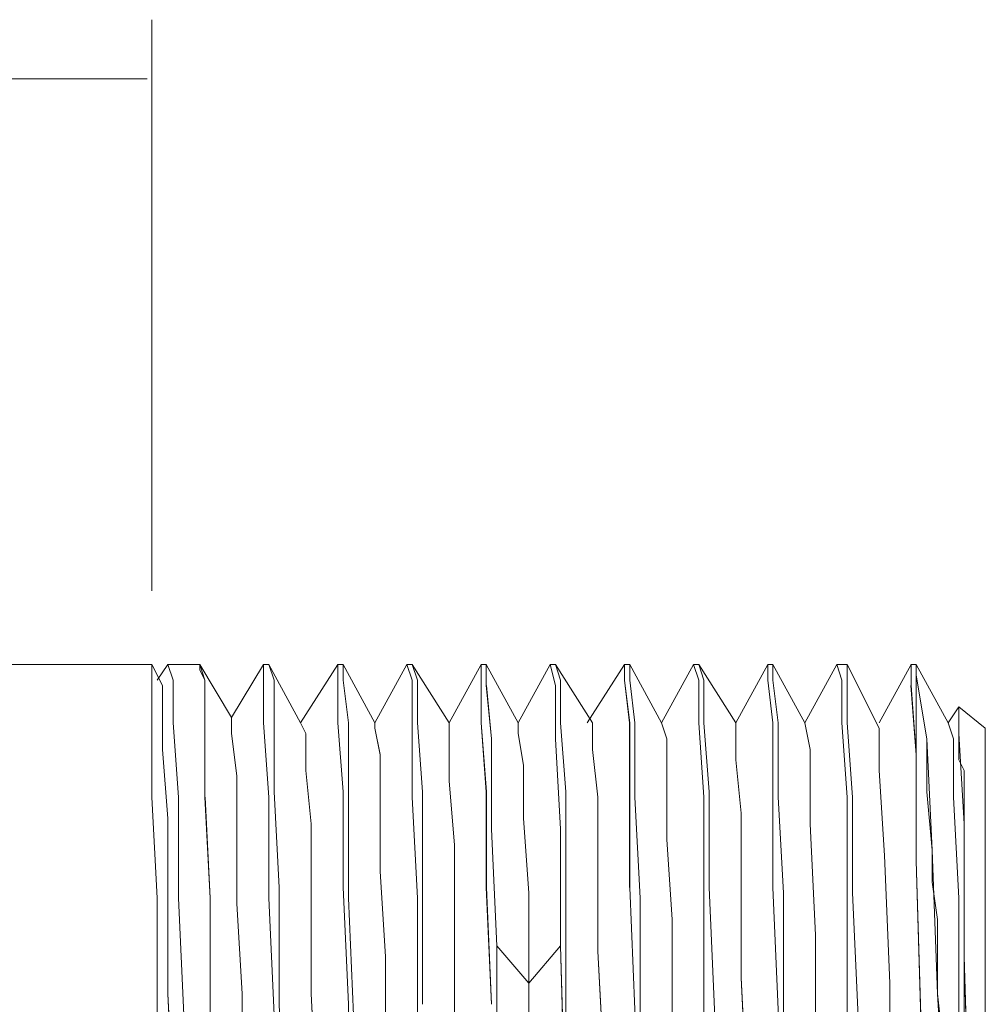
# Model space of a CAD drawing. Units: inches. Extents: x -4.1 to 12.6, y -10.9 to -0.1.
# Drawn here: x 9.1 to 9.4, y -8.6 to -8.2 of the extents above; entities that cross this region are included whole.
import ezdxf

# ---------------------------------------------------------------- set-up
doc = ezdxf.new("R2010")
doc.units = ezdxf.units.IN
doc.header["$MEASUREMENT"] = 0
doc.layers.add('Dimensions', color=7, linetype='Continuous', lineweight=0)
doc.layers.add('Drawing', color=7, linetype='Continuous', lineweight=0)

# ---------------------------------------------------------------- blocks, each defined once
blk = doc.blocks.new('Block_1')
at = {"layer": 'Drawing', "color": 18, "lineweight": 5, "true_color": 0x000000}
for p, q in [((9.12883, -8.43799), (7.23324, -8.43799)), ((7.23324, -8.43799), (9.12883, -8.43799)), ((7.23324, -8.43799), (9.12883, -8.43799)), ((9.12883, -8.44331), (9.12883, -8.43799)), ((9.12883, -8.44332), (9.12883, -8.43799)), ((9.13239, -8.44509), (9.12884, -8.43799)), ((9.13239, -8.44509), (9.12884, -8.438)), ((9.13416, -8.43799), (9.13061, -8.44332)), ((9.13416, -8.43799), (9.13061, -8.44332)), ((9.13416, -8.43799), (9.13594, -8.44332)), ((9.13416, -8.43799), (9.14481, -8.43799)), ((9.13416, -8.43799), (9.14481, -8.43799)), ((9.14481, -8.43976), (9.14481, -8.43799)), ((9.14481, -8.43799), (9.15546, -8.45574)), ((9.14481, -8.43799), (9.15546, -8.45574)), ((9.15546, -8.45574), (9.16611, -8.43799)), ((9.15546, -8.45574), (9.16611, -8.43799)), ((9.16611, -8.43799), (9.16611, -8.44332)), ((9.16789, -8.43799), (9.16611, -8.43799)), ((9.16788, -8.43799), (9.16611, -8.43799)), ((9.16788, -8.43799), (9.16966, -8.44332)), ((9.17853, -8.45752), (9.16788, -8.43799)), ((9.17854, -8.45752), (9.16789, -8.438)), ((9.17853, -8.45752), (9.19096, -8.43799)), ((9.17854, -8.45752), (9.19096, -8.438)), ((9.19095, -8.44331), (9.19095, -8.43799)), ((9.19096, -8.43799), (9.19273, -8.43799)), ((9.19096, -8.43799), (9.19273, -8.43799)), ((9.19096, -8.44332), (9.19096, -8.43799)), ((9.19273, -8.43799), (9.19273, -8.44331)), ((9.19273, -8.43799), (9.20338, -8.45752)), ((9.19273, -8.43799), (9.20338, -8.45752)), ((9.19273, -8.43799), (9.19273, -8.44332)), ((9.21403, -8.43799), (9.20338, -8.45752)), ((9.21403, -8.43799), (9.20338, -8.45752)), ((9.21581, -8.43799), (9.21403, -8.43799)), ((9.21581, -8.44332), (9.21403, -8.43799)), ((9.21581, -8.43799), (9.21403, -8.43799)), ((9.21758, -8.44331), (9.2158, -8.43799)), ((9.22823, -8.45752), (9.21581, -8.43799)), ((9.22823, -8.45752), (9.21581, -8.438)), ((9.22823, -8.45752), (9.23888, -8.43799)), ((9.22823, -8.45752), (9.23888, -8.438)), ((9.24066, -8.43799), (9.23888, -8.43799)), ((9.23888, -8.44332), (9.23888, -8.43799)), ((9.23888, -8.44332), (9.23888, -8.43799)), ((9.24065, -8.43799), (9.23888, -8.43799)), ((9.24065, -8.43799), (9.24065, -8.44509)), ((9.2513, -8.45752), (9.24065, -8.43799)), ((9.2513, -8.45752), (9.24065, -8.43799)), ((9.24065, -8.43799), (9.24065, -8.44509)), ((9.26195, -8.43799), (9.2513, -8.45752)), ((9.26195, -8.43799), (9.2513, -8.45752)), ((9.26373, -8.44509), (9.26195, -8.43799)), ((9.26373, -8.43799), (9.26195, -8.43799)), ((9.26373, -8.43799), (9.26195, -8.43799)), ((9.26373, -8.44509), (9.26195, -8.43799)), ((9.26373, -8.43799), (9.27615, -8.45752)), ((9.26373, -8.43799), (9.2655, -8.44331)), ((9.26373, -8.43799), (9.27615, -8.45752)), ((9.2868, -8.43799), (9.27438, -8.45752)), ((9.2868, -8.43799), (9.27438, -8.45752)), ((9.2868, -8.44332), (9.2868, -8.43799)), ((9.28858, -8.43799), (9.2868, -8.43799)), ((9.28858, -8.43799), (9.2868, -8.43799)), ((9.2868, -8.44332), (9.2868, -8.43799)), ((9.29923, -8.45752), (9.28858, -8.43799)), ((9.28858, -8.43799), (9.28858, -8.44332)), ((9.29923, -8.45752), (9.28858, -8.438)), ((9.30987, -8.43799), (9.29922, -8.45752)), ((9.30988, -8.43799), (9.29923, -8.45752)), ((9.31165, -8.43799), (9.30987, -8.43799)), ((9.30987, -8.43799), (9.31165, -8.44332)), ((9.30988, -8.43799), (9.31165, -8.44332)), ((9.31165, -8.43799), (9.30988, -8.43799)), ((9.31165, -8.43799), (9.32407, -8.45752)), ((9.31343, -8.44332), (9.31165, -8.43799)), ((9.31165, -8.43799), (9.32408, -8.45752)), ((9.33472, -8.43799), (9.32407, -8.45752)), ((9.33472, -8.43799), (9.32407, -8.45752)), ((9.33472, -8.43799), (9.33472, -8.44332)), ((9.3365, -8.43799), (9.33472, -8.43799)), ((9.3365, -8.43799), (9.33472, -8.43799)), ((9.3365, -8.43799), (9.34715, -8.45752)), ((9.3365, -8.43799), (9.3365, -8.44331)), ((9.3365, -8.43799), (9.34715, -8.45752)), ((9.3578, -8.43799), (9.34715, -8.45752)), ((9.3578, -8.43799), (9.34715, -8.45752)), ((9.3578, -8.43799), (9.35957, -8.44332)), ((9.3578, -8.43799), (9.36135, -8.43799)), ((9.3578, -8.43799), (9.36135, -8.43799)), ((9.3578, -8.43799), (9.35957, -8.44332)), ((9.372, -8.45929), (9.36135, -8.43799)), ((9.36135, -8.43799), (9.36135, -8.44332)), ((9.372, -8.45929), (9.36135, -8.438)), ((9.38265, -8.43799), (9.372, -8.45752)), ((9.38265, -8.43799), (9.372, -8.45752)), ((9.38442, -8.43799), (9.38264, -8.43799)), ((9.38265, -8.44509), (9.38265, -8.43799)), ((9.38265, -8.43799), (9.38265, -8.44509)), ((9.38442, -8.43799), (9.38265, -8.43799)), ((9.38442, -8.43799), (9.38442, -8.44154)), ((9.38442, -8.43799), (9.39507, -8.45752)), ((9.38442, -8.44154), (9.38442, -8.43799)), ((9.38442, -8.43799), (9.39507, -8.45752)), ((9.14658, -8.44331), (9.14481, -8.43976)), ((9.38442, -8.44154), (9.38442, -8.46284)), ((9.38797, -8.46284), (9.38442, -8.44154)), ((9.12883, -8.45751), (9.12883, -8.44331)), ((9.12883, -8.45752), (9.12883, -8.44332)), ((9.13238, -8.44509), (9.13238, -8.45219)), ((9.13239, -8.44509), (9.13239, -8.45219)), ((9.13594, -8.44332), (9.13594, -8.45752)), ((9.14658, -8.45751), (9.14658, -8.44332)), ((9.16611, -8.44332), (9.16611, -8.45752)), ((9.16966, -8.44332), (9.16966, -8.45752)), ((9.19096, -8.45751), (9.19096, -8.44332)), ((9.19273, -8.44331), (9.19451, -8.45751)), ((9.21581, -8.45752), (9.21581, -8.44332)), ((9.21758, -8.45751), (9.21758, -8.44331)), ((9.23888, -8.44332), (9.23888, -8.45752)), ((9.24065, -8.44509), (9.24243, -8.46284)), ((9.26373, -8.44509), (9.26373, -8.46284)), ((9.2655, -8.44331), (9.2655, -8.45751)), ((9.2868, -8.44332), (9.28857, -8.45752)), ((9.28858, -8.44332), (9.29035, -8.45752)), ((9.31165, -8.45752), (9.31165, -8.44332)), ((9.31343, -8.45752), (9.31343, -8.44332)), ((9.33472, -8.44332), (9.3365, -8.45752)), ((9.3365, -8.44331), (9.33827, -8.45751)), ((9.35957, -8.44332), (9.35957, -8.45752)), ((9.36135, -8.44332), (9.36135, -8.45752)), ((9.38442, -8.46817), (9.38264, -8.44509)), ((9.38265, -8.44509), (9.38442, -8.46817)), ((9.13238, -8.45219), (9.13238, -8.46639)), ((9.13239, -8.45219), (9.13239, -8.46639)), ((9.39862, -8.45219), (9.39507, -8.45752)), ((9.39862, -8.45219), (9.39507, -8.45752)), ((9.39862, -8.45219), (9.39862, -8.46107)), ((9.40749, -8.45929), (9.39862, -8.45219)), ((9.4075, -8.45929), (9.39862, -8.45219)), ((9.15546, -8.45574), (9.15546, -8.46106)), ((9.15546, -8.46106), (9.15546, -8.45574)), ((9.12883, -8.48236), (9.12883, -8.45751)), ((9.12883, -8.48236), (9.12883, -8.45752)), ((9.13594, -8.45752), (9.13771, -8.48237)), ((9.14658, -8.45751), (9.14658, -8.48236)), ((9.16611, -8.45752), (9.16788, -8.48236)), ((9.16966, -8.45751), (9.16966, -8.48059)), ((9.18031, -8.46106), (9.17853, -8.45751)), ((9.17853, -8.45752), (9.18031, -8.46107)), ((9.18031, -8.46107), (9.17853, -8.45752)), ((9.19273, -8.48059), (9.19095, -8.45751)), ((9.19451, -8.45751), (9.19451, -8.48236)), ((9.20338, -8.45751), (9.20338, -8.45929)), ((9.20338, -8.45751), (9.20338, -8.45929)), ((9.20338, -8.45929), (9.20338, -8.45752)), ((9.20516, -8.46816), (9.20338, -8.45929)), ((9.20516, -8.46817), (9.20338, -8.45929)), ((9.21581, -8.48237), (9.21581, -8.45752)), ((9.21935, -8.48059), (9.21758, -8.45751)), ((9.22823, -8.45751), (9.22823, -8.46284)), ((9.22823, -8.46284), (9.22823, -8.45752)), ((9.22823, -8.46284), (9.22823, -8.45752)), ((9.23888, -8.45752), (9.24066, -8.48059)), ((9.2513, -8.45751), (9.2513, -8.46106)), ((9.2513, -8.45752), (9.2513, -8.46107)), ((9.2513, -8.45752), (9.2513, -8.46107)), ((9.26728, -8.48059), (9.2655, -8.45752)), ((9.27615, -8.45751), (9.27615, -8.46639)), ((9.27615, -8.46639), (9.27615, -8.45752)), ((9.27615, -8.45752), (9.27615, -8.46639)), ((9.28857, -8.45752), (9.28857, -8.48059)), ((9.29035, -8.45752), (9.29035, -8.48237)), ((9.301, -8.46284), (9.29923, -8.45752)), ((9.29923, -8.45752), (9.301, -8.46284)), ((9.31343, -8.48236), (9.31165, -8.45752)), ((9.31342, -8.45751), (9.3152, -8.48059)), ((9.32407, -8.45929), (9.32407, -8.45752)), ((9.32408, -8.45929), (9.32408, -8.45752)), ((9.32408, -8.45752), (9.32408, -8.45929)), ((9.32408, -8.46994), (9.32408, -8.45929)), ((9.32408, -8.45929), (9.32408, -8.46994)), ((9.3365, -8.45752), (9.3365, -8.48059)), ((9.33827, -8.45751), (9.33827, -8.48236)), ((9.34715, -8.45751), (9.34892, -8.46639)), ((9.34715, -8.45751), (9.34892, -8.46639)), ((9.34715, -8.45752), (9.34892, -8.46639)), ((9.34715, -8.45752), (9.34892, -8.46639)), ((9.35957, -8.45752), (9.36135, -8.48237)), ((9.36312, -8.48236), (9.36134, -8.45752)), ((9.37199, -8.45929), (9.37199, -8.47349)), ((9.372, -8.45929), (9.372, -8.47349)), ((9.39507, -8.45752), (9.39685, -8.46284)), ((9.39684, -8.46284), (9.39507, -8.45752)), ((9.4075, -8.46462), (9.4075, -8.45929)), ((9.15546, -8.46106), (9.15723, -8.47526)), ((9.15723, -8.47526), (9.15546, -8.46107)), ((9.18031, -8.46106), (9.18031, -8.47349)), ((9.18031, -8.47349), (9.18031, -8.46106)), ((9.2513, -8.46107), (9.25308, -8.47172)), ((9.2513, -8.46107), (9.25308, -8.47172)), ((9.39862, -8.46107), (9.4004, -8.49124)), ((9.22823, -8.46284), (9.22823, -8.47704)), ((9.22823, -8.46284), (9.22823, -8.47704)), ((9.24243, -8.46284), (9.24243, -8.49301)), ((9.26373, -8.46284), (9.2655, -8.49302)), ((9.301, -8.47527), (9.301, -8.46284)), ((9.301, -8.46284), (9.301, -8.47527)), ((9.38442, -8.46284), (9.38442, -8.50366)), ((9.38974, -8.50011), (9.38797, -8.46284)), ((9.39684, -8.48236), (9.39684, -8.46284)), ((9.39685, -8.46284), (9.39685, -8.48236)), ((9.4075, -8.47882), (9.4075, -8.46462)), ((9.13238, -8.46639), (9.13416, -8.48946)), ((9.13239, -8.46639), (9.13416, -8.48946)), ((9.20516, -8.48414), (9.20516, -8.46816)), ((9.20516, -8.48414), (9.20516, -8.46817)), ((9.27793, -8.48236), (9.27615, -8.46639)), ((9.27793, -8.48236), (9.27615, -8.46639)), ((9.34892, -8.46639), (9.34892, -8.49124)), ((9.34892, -8.49124), (9.34892, -8.46639)), ((9.38442, -8.50367), (9.38442, -8.46817)), ((9.38442, -8.50367), (9.38442, -8.46817)), ((9.25308, -8.47172), (9.25308, -8.48946)), ((9.25308, -8.47172), (9.25308, -8.48946)), ((9.32585, -8.48769), (9.32407, -8.46994)), ((9.32407, -8.46994), (9.32585, -8.48769)), ((9.15723, -8.47526), (9.15723, -8.49301)), ((9.15723, -8.49301), (9.15723, -8.47527)), ((9.18208, -8.49124), (9.1803, -8.47349)), ((9.18031, -8.47349), (9.18208, -8.49124)), ((9.301, -8.49656), (9.301, -8.47527)), ((9.301, -8.47527), (9.301, -8.49656)), ((9.37199, -8.47349), (9.37377, -8.50189)), ((9.372, -8.47349), (9.37377, -8.50189)), ((9.22823, -8.47704), (9.23, -8.49834)), ((9.22823, -8.47704), (9.23001, -8.49834)), ((9.4075, -8.50011), (9.4075, -8.47882)), ((9.13061, -8.51609), (9.12883, -8.48236)), ((9.13061, -8.51609), (9.12883, -8.48236)), ((9.13771, -8.48236), (9.13771, -8.51609)), ((9.14658, -8.48236), (9.14836, -8.51609)), ((9.16788, -8.48236), (9.16788, -8.51609)), ((9.16966, -8.48059), (9.17143, -8.51254)), ((9.19273, -8.51254), (9.19273, -8.48059)), ((9.19451, -8.48236), (9.19451, -8.51609)), ((9.21758, -8.51609), (9.21581, -8.48237)), ((9.21935, -8.51253), (9.21935, -8.48059)), ((9.24066, -8.48059), (9.24066, -8.51254)), ((9.26728, -8.51254), (9.26728, -8.48059)), ((9.27793, -8.50544), (9.27793, -8.48236)), ((9.27793, -8.50544), (9.27793, -8.48236)), ((9.28857, -8.48059), (9.28857, -8.51254)), ((9.29213, -8.51609), (9.29035, -8.48237)), ((9.31343, -8.51609), (9.31343, -8.48237)), ((9.3152, -8.48059), (9.3152, -8.51254)), ((9.3365, -8.48059), (9.3365, -8.51254)), ((9.33827, -8.48236), (9.34005, -8.51431)), ((9.36135, -8.48237), (9.36135, -8.51431)), ((9.36312, -8.51431), (9.36312, -8.48236)), ((9.39862, -8.51608), (9.39684, -8.48236)), ((9.39685, -8.48236), (9.39862, -8.51609)), ((9.20516, -8.50721), (9.20516, -8.48414)), ((9.20516, -8.48414), (9.20516, -8.50722)), ((9.32585, -8.51254), (9.32585, -8.48769)), ((9.32585, -8.48769), (9.32585, -8.51254)), ((9.13416, -8.48946), (9.13416, -8.51609)), ((9.13416, -8.51609), (9.13416, -8.48946)), ((9.18208, -8.49124), (9.18208, -8.51609)), ((9.18208, -8.51609), (9.18208, -8.49124)), ((9.25308, -8.48946), (9.25485, -8.51431)), ((9.25308, -8.48946), (9.25485, -8.51431)), ((9.34892, -8.49124), (9.3507, -8.52851)), ((9.3507, -8.52851), (9.34892, -8.49124)), ((9.4004, -8.49124), (9.4004, -8.53561)), ((9.15723, -8.49301), (9.15723, -8.51786)), ((9.15723, -8.51786), (9.15723, -8.49301)), ((9.24243, -8.49301), (9.2442, -8.53206)), ((9.2655, -8.49301), (9.2655, -8.53206)), ((9.23, -8.52496), (9.23, -8.49834)), ((9.23001, -8.52496), (9.23001, -8.49834)), ((9.30278, -8.52319), (9.301, -8.49656)), ((9.301, -8.49656), (9.30278, -8.52319)), ((9.37555, -8.54449), (9.37377, -8.50189)), ((9.37554, -8.54449), (9.37377, -8.50189)), ((9.38974, -8.50011), (9.39152, -8.54803)), ((9.4075, -8.53029), (9.4075, -8.50011)), ((9.27793, -8.53384), (9.27793, -8.50544)), ((9.27793, -8.53384), (9.27793, -8.50544)), ((9.3862, -8.56401), (9.38442, -8.50367)), ((9.20693, -8.53561), (9.20515, -8.50721)), ((9.20516, -8.50722), (9.20693, -8.53561)), ((9.17143, -8.51253), (9.17143, -8.55158)), ((9.19451, -8.55158), (9.19273, -8.51254)), ((9.21935, -8.55158), (9.21935, -8.51254)), ((9.24066, -8.51254), (9.24243, -8.55159)), ((9.25485, -8.51431), (9.25485, -8.54449)), ((9.25485, -8.51431), (9.25485, -8.54449)), ((9.26728, -8.55336), (9.26728, -8.51254)), ((9.29035, -8.55336), (9.28858, -8.51254)), ((9.3152, -8.51254), (9.31697, -8.55336)), ((9.32585, -8.54271), (9.32585, -8.51254)), ((9.32585, -8.51254), (9.32585, -8.54271)), ((9.3365, -8.51254), (9.33827, -8.55336)), ((9.34005, -8.55513), (9.34005, -8.51431)), ((9.36135, -8.51431), (9.36135, -8.55514)), ((9.36312, -8.51431), (9.36489, -8.55336)), ((9.13061, -8.51609), (9.13061, -8.55514)), ((9.13061, -8.55514), (9.13061, -8.51609)), ((9.13416, -8.51609), (9.13416, -8.54803)), ((9.13416, -8.54804), (9.13416, -8.51609)), ((9.13771, -8.51609), (9.13949, -8.55514)), ((9.14836, -8.55513), (9.14836, -8.51609)), ((9.15723, -8.51786), (9.15901, -8.54804)), ((9.15901, -8.54804), (9.15723, -8.51786)), ((9.16788, -8.51609), (9.16966, -8.55514)), ((9.18208, -8.51609), (9.18208, -8.54803)), ((9.18208, -8.54803), (9.18208, -8.51609)), ((9.19451, -8.51609), (9.19628, -8.55513)), ((9.21758, -8.55514), (9.21758, -8.51609)), ((9.29213, -8.55514), (9.29213, -8.51609)), ((9.31343, -8.55514), (9.31343, -8.51609)), ((9.39862, -8.56223), (9.39862, -8.51608)), ((9.39862, -8.51609), (9.39862, -8.56224)), ((9.23, -8.55691), (9.23, -8.52496)), ((9.23001, -8.55691), (9.23001, -8.52496)), ((9.30278, -8.55514), (9.30278, -8.52319)), ((9.30278, -8.52319), (9.30278, -8.55514)), ((9.3507, -8.52851), (9.3507, -8.57644)), ((9.3507, -8.57643), (9.3507, -8.52851)), ((9.4075, -8.56579), (9.4075, -8.53029)), ((9.25485, -8.54449), (9.2442, -8.53206)), ((9.25485, -8.54448), (9.2442, -8.53206)), ((9.2442, -8.53206), (9.2442, -8.59596)), ((9.25485, -8.54449), (9.2655, -8.53206)), ((9.2655, -8.53206), (9.25485, -8.54449)), ((9.2655, -8.53206), (9.26728, -8.59596)), ((9.27793, -8.53384), (9.2797, -8.56756)), ((9.2797, -8.56756), (9.27793, -8.53384)), ((9.20693, -8.53561), (9.20693, -8.56933)), ((9.20693, -8.53561), (9.20693, -8.56934)), ((9.4004, -8.53561), (9.40217, -8.59418)), ((9.25485, -8.57998), (9.25485, -8.54448)), ((9.25485, -8.54449), (9.25485, -8.57998)), ((9.32585, -8.54271), (9.32762, -8.57821)), ((9.32585, -8.54271), (9.32762, -8.57821)), ((9.37554, -8.59596), (9.37554, -8.54449)), ((9.37555, -8.59596), (9.37555, -8.54449)), ((9.13416, -8.54804), (9.13593, -8.58531)), ((9.13594, -8.58531), (9.13416, -8.54804)), ((9.15901, -8.54803), (9.15901, -8.58353)), ((9.15901, -8.58353), (9.15901, -8.54804)), ((9.18208, -8.54803), (9.18386, -8.58353)), ((9.18208, -8.54803), (9.18386, -8.58353)), ((9.39152, -8.54803), (9.39507, -8.60838))]:
    blk.add_line(p, q, dxfattribs=at)
for points in [[(9.13061, -8.65098), (9.13061, -8.60129), (9.13061, -8.55514), (9.13061, -8.51609), (9.12883, -8.48237), (9.12883, -8.45752), (9.12883, -8.44332), (9.12883, -8.43799), (7.23324, -8.43799)], [(9.13061, -8.51609), (9.12883, -8.48236), (9.12883, -8.45752), (9.12883, -8.44332), (9.12883, -8.43799)], [(9.14836, -8.91544), (9.14658, -8.88349), (9.14658, -8.84445), (9.14481, -8.80007), (9.14303, -8.75215), (9.14303, -8.70245), (9.14126, -8.65098), (9.14126, -8.60128), (9.13948, -8.55514), (9.13771, -8.51609), (9.13771, -8.48237), (9.13593, -8.45752), (9.13593, -8.44332), (9.13416, -8.43799), (9.14481, -8.43799), (9.14658, -8.44332), (9.14658, -8.45752), (9.14658, -8.48237)], [(9.13416, -8.43799), (9.13593, -8.44332), (9.13593, -8.45752)], [(9.14836, -8.91544), (9.14658, -8.88349), (9.14658, -8.84445), (9.14481, -8.80007), (9.14304, -8.75215), (9.14304, -8.70245), (9.14126, -8.65098), (9.14126, -8.60128), (9.13949, -8.55514), (9.13771, -8.51609), (9.13771, -8.48237), (9.13594, -8.45752), (9.13594, -8.44332), (9.13416, -8.43799), (9.14481, -8.43799), (9.14658, -8.44332), (9.14658, -8.45752), (9.14658, -8.48237)], [(9.14658, -8.45752), (9.14658, -8.44332), (9.14481, -8.43977), (9.14481, -8.43799)], [(9.17676, -8.95449), (9.17676, -8.94029), (9.17498, -8.91544), (9.17498, -8.88172), (9.17498, -8.84267), (9.17321, -8.7983), (9.17321, -8.7486), (9.17143, -8.69713), (9.17143, -8.64743), (9.16966, -8.59951), (9.16966, -8.55514), (9.16788, -8.51609), (9.16788, -8.48237), (9.16611, -8.45752), (9.16611, -8.44332), (9.16611, -8.43799), (9.16788, -8.43799), (9.16966, -8.44332), (9.16966, -8.45752), (9.16966, -8.48059)], [(9.16611, -8.43799), (9.16611, -8.44332), (9.16611, -8.45752), (9.16788, -8.48236), (9.16788, -8.51609), (9.16966, -8.55514), (9.16966, -8.59951), (9.17143, -8.64743), (9.17143, -8.69713), (9.17321, -8.7486)], [(9.17676, -8.95449), (9.17676, -8.94029), (9.17498, -8.91544), (9.17498, -8.88172), (9.17498, -8.84267), (9.17321, -8.7983), (9.17321, -8.7486), (9.17143, -8.69713), (9.17143, -8.64743), (9.16966, -8.59951), (9.16966, -8.55514), (9.16788, -8.51609), (9.16788, -8.48236), (9.16611, -8.45752), (9.16611, -8.44332), (9.16611, -8.43799), (9.16788, -8.43799), (9.16966, -8.44332), (9.16966, -8.45752), (9.16966, -8.48059)], [(9.16788, -8.43799), (9.16966, -8.44332), (9.16966, -8.45752)], [(9.19451, -8.55159), (9.19273, -8.51254), (9.19273, -8.48059), (9.19096, -8.45752), (9.19096, -8.44332), (9.19096, -8.43799), (9.19273, -8.43799), (9.19273, -8.44332), (9.19451, -8.45752), (9.19451, -8.48236), (9.19451, -8.51609), (9.19628, -8.55514)], [(9.19451, -8.55158), (9.19273, -8.51254), (9.19273, -8.48059), (9.19096, -8.45752), (9.19096, -8.44332), (9.19096, -8.43799), (9.19273, -8.43799), (9.19273, -8.44332), (9.19451, -8.45752), (9.19451, -8.48236), (9.19451, -8.51609), (9.19628, -8.55513)], [(9.21758, -8.55514), (9.21758, -8.51609), (9.21581, -8.48236), (9.21581, -8.45752), (9.21581, -8.44332), (9.21403, -8.43799), (9.21581, -8.43799), (9.21758, -8.44332), (9.21758, -8.45752), (9.21936, -8.48059), (9.21936, -8.51254), (9.21936, -8.55159)], [(9.21581, -8.48236), (9.21581, -8.45752), (9.21581, -8.44332), (9.21403, -8.43799)], [(9.21758, -8.55514), (9.21758, -8.51609), (9.2158, -8.48237), (9.2158, -8.45752), (9.2158, -8.44332), (9.21403, -8.43799), (9.2158, -8.43799), (9.21758, -8.44332), (9.21758, -8.45752), (9.21935, -8.48059), (9.21935, -8.51254), (9.21935, -8.55159)], [(9.21936, -8.48059), (9.21758, -8.45751), (9.21758, -8.44332), (9.21581, -8.43799)], [(9.24243, -8.55159), (9.24065, -8.51254), (9.24065, -8.48059), (9.23888, -8.45752), (9.23888, -8.44332), (9.23888, -8.43799), (9.24065, -8.43799), (9.24065, -8.44509), (9.24243, -8.46284), (9.24243, -8.49301), (9.2442, -8.53206), (9.2442, -8.59596)], [(9.24243, -8.55158), (9.24065, -8.51254), (9.24065, -8.48059), (9.23888, -8.45752), (9.23888, -8.44332), (9.23888, -8.43799), (9.24065, -8.43799), (9.24065, -8.44509), (9.24243, -8.46284), (9.24243, -8.49301), (9.2442, -8.53206), (9.2442, -8.59596)], [(9.26373, -8.43799), (9.26195, -8.43799), (9.26373, -8.44509), (9.26373, -8.46284), (9.2655, -8.49302), (9.2655, -8.53206), (9.26728, -8.59596), (9.26728, -8.66873), (9.26905, -8.7415), (9.26905, -8.81072), (9.27083, -8.87107), (9.2726, -8.91899), (9.2726, -8.94917)], [(9.26373, -8.43799), (9.26195, -8.43799), (9.26373, -8.44509), (9.26373, -8.46284), (9.2655, -8.49302), (9.2655, -8.53206), (9.26728, -8.59596), (9.26728, -8.66873), (9.26905, -8.7415), (9.26905, -8.81072), (9.27083, -8.87107), (9.2726, -8.91899), (9.2726, -8.94917)], [(9.26373, -8.43799), (9.2655, -8.44332), (9.2655, -8.45752)], [(9.26373, -8.43799), (9.2655, -8.44332), (9.2655, -8.45752)], [(9.26373, -8.43799), (9.2655, -8.44332), (9.2655, -8.45752), (9.26728, -8.48059), (9.26728, -8.51254), (9.26728, -8.55336), (9.26905, -8.59773), (9.26905, -8.64743), (9.27083, -8.69713), (9.27083, -8.7486), (9.2726, -8.7983), (9.2726, -8.84445), (9.2726, -8.88349), (9.27438, -8.91544), (9.27438, -8.94029)], [(9.29035, -8.55336), (9.28858, -8.51254), (9.28858, -8.48059), (9.28858, -8.45752), (9.2868, -8.44332), (9.2868, -8.43799), (9.28858, -8.43799), (9.28858, -8.44332), (9.29035, -8.45752), (9.29035, -8.48236), (9.29212, -8.51609), (9.29212, -8.55514)], [(9.29035, -8.55336), (9.28858, -8.51254), (9.28858, -8.48059), (9.28858, -8.45752), (9.2868, -8.44332), (9.2868, -8.43799), (9.28858, -8.43799), (9.28858, -8.44332), (9.29035, -8.45752), (9.29035, -8.48236), (9.29212, -8.51609), (9.29212, -8.55514)], [(9.28858, -8.43799), (9.28858, -8.44332), (9.29035, -8.45752), (9.29035, -8.48236)], [(9.31697, -8.80007), (9.31697, -8.75215), (9.31697, -8.70068), (9.3152, -8.65098), (9.3152, -8.60128), (9.31342, -8.55514), (9.31342, -8.51609), (9.31342, -8.48237), (9.31165, -8.45752), (9.31165, -8.44332), (9.30987, -8.43799), (9.31165, -8.43799), (9.31342, -8.44332), (9.31342, -8.45752), (9.3152, -8.48059), (9.3152, -8.51254), (9.31697, -8.55336)], [(9.31698, -8.80007), (9.31698, -8.75215), (9.31698, -8.70068), (9.3152, -8.65098), (9.3152, -8.60128), (9.31343, -8.55514), (9.31343, -8.51609), (9.31343, -8.48236), (9.31165, -8.45752), (9.31165, -8.44332), (9.30988, -8.43799), (9.31165, -8.43799), (9.31343, -8.44332), (9.31343, -8.45752), (9.3152, -8.48059), (9.3152, -8.51254), (9.31698, -8.55336)], [(9.31343, -8.45752), (9.31343, -8.44332), (9.31165, -8.43799)], [(9.33827, -8.55336), (9.3365, -8.51254), (9.3365, -8.48059), (9.3365, -8.45752), (9.33472, -8.44332), (9.33472, -8.43799), (9.3365, -8.43799), (9.3365, -8.44332), (9.33827, -8.45752), (9.33827, -8.48236), (9.34005, -8.51431), (9.34005, -8.55514)], [(9.33827, -8.55336), (9.3365, -8.51254), (9.3365, -8.48059), (9.3365, -8.45752), (9.33472, -8.44332), (9.33472, -8.43799), (9.3365, -8.43799), (9.3365, -8.44332), (9.33827, -8.45752), (9.33827, -8.48236), (9.34005, -8.51431), (9.34005, -8.55514)], [(9.33472, -8.43799), (9.33472, -8.44332), (9.3365, -8.45752), (9.3365, -8.48059), (9.3365, -8.51254)], [(9.3365, -8.43799), (9.3365, -8.44332), (9.33827, -8.45752), (9.33827, -8.48236), (9.34005, -8.51431)], [(9.36667, -8.80007), (9.36489, -8.75215), (9.36489, -8.70245), (9.36312, -8.65098), (9.36312, -8.60128), (9.36134, -8.55514), (9.36134, -8.51431), (9.36134, -8.48237), (9.35957, -8.45752), (9.35957, -8.44332), (9.3578, -8.43799), (9.36134, -8.43799), (9.36134, -8.44332), (9.36134, -8.45752), (9.36312, -8.48237), (9.36312, -8.51431), (9.36489, -8.55336)], [(9.36667, -8.80007), (9.3649, -8.75215), (9.3649, -8.70245), (9.36312, -8.65098), (9.36312, -8.60128), (9.36135, -8.55514), (9.36135, -8.51431), (9.36135, -8.48236), (9.35957, -8.45752), (9.35957, -8.44332), (9.3578, -8.43799), (9.36135, -8.43799), (9.36135, -8.44332), (9.36135, -8.45752), (9.36312, -8.48236), (9.36312, -8.51431), (9.3649, -8.55336)], [(9.36135, -8.43799), (9.36135, -8.44332), (9.36135, -8.45752)], [(9.38265, -8.43799), (9.38265, -8.44509), (9.38442, -8.46816)], [(9.38442, -8.50367), (9.38442, -8.46817), (9.38265, -8.4451), (9.38265, -8.438)], [(9.38974, -8.50011), (9.38797, -8.46284), (9.38442, -8.44154), (9.38442, -8.43799)], [(9.38442, -8.438), (9.38442, -8.44155), (9.38442, -8.46285), (9.38442, -8.50367)], [(9.38797, -8.46639), (9.38797, -8.46461), (9.38797, -8.46284), (9.38442, -8.44154)], [(9.38442, -8.44154), (9.38442, -8.46284), (9.38442, -8.50366), (9.3862, -8.56401), (9.3862, -8.63501)], [(9.38797, -8.46639), (9.38797, -8.46462), (9.38797, -8.46284), (9.38442, -8.44154)], [(9.38442, -8.44154), (9.38442, -8.46284), (9.38442, -8.50366), (9.3862, -8.56401), (9.3862, -8.63501)], [(9.13238, -8.44509), (9.13238, -8.45219), (9.13238, -8.46639), (9.13416, -8.48946)], [(9.13238, -8.44509), (9.13238, -8.45219), (9.13238, -8.46639), (9.13416, -8.48946), (9.13416, -8.51609), (9.13416, -8.54804)], [(9.19273, -8.51254), (9.19273, -8.48059), (9.19096, -8.45752), (9.19096, -8.44332)], [(9.19273, -8.44332), (9.19451, -8.45752), (9.19451, -8.48236), (9.19451, -8.51609)], [(9.23888, -8.44332), (9.23888, -8.45752), (9.24065, -8.48059), (9.24065, -8.51254), (9.24243, -8.55159)], [(9.24066, -8.44509), (9.24243, -8.46284), (9.24243, -8.49301), (9.24421, -8.53206)], [(9.26373, -8.44509), (9.26373, -8.46284), (9.2655, -8.49302), (9.2655, -8.53206), (9.25485, -8.54449)], [(9.2868, -8.44332), (9.28857, -8.45752), (9.28857, -8.48059), (9.28857, -8.51254)], [(9.3152, -8.60128), (9.31342, -8.55514), (9.31342, -8.51609), (9.31342, -8.48236), (9.31165, -8.45752), (9.31165, -8.44332)], [(9.35957, -8.44331), (9.35957, -8.45751), (9.36135, -8.48236), (9.36135, -8.51431), (9.36135, -8.55513), (9.36312, -8.60128)], [(9.39862, -8.45929), (9.39862, -8.45751), (9.39862, -8.45219)], [(9.40749, -8.50011), (9.40749, -8.47881), (9.40749, -8.46461), (9.40749, -8.45929), (9.39862, -8.45219)], [(9.39862, -8.45219), (9.39862, -8.46106), (9.40039, -8.49124), (9.40039, -8.53561), (9.40217, -8.59418)], [(9.39862, -8.45929), (9.39862, -8.45752), (9.39862, -8.45219)], [(9.40749, -8.50011), (9.40749, -8.47882), (9.40749, -8.46462), (9.40749, -8.45929), (9.39862, -8.45219)], [(9.16078, -8.62081), (9.15901, -8.58353), (9.15901, -8.54804), (9.15723, -8.51786), (9.15723, -8.49301), (9.15723, -8.47527), (9.15546, -8.46107), (9.15546, -8.45574)], [(9.15546, -8.45574), (9.15546, -8.46107), (9.15723, -8.47526)], [(9.13593, -8.45752), (9.13771, -8.48237), (9.13771, -8.51609), (9.13948, -8.55514)], [(9.14658, -8.45752), (9.14658, -8.48236), (9.14836, -8.51609)], [(9.16966, -8.45751), (9.16966, -8.48059), (9.17143, -8.51254), (9.17143, -8.55158)], [(9.17853, -8.45752), (9.18031, -8.46107), (9.18031, -8.47349), (9.18208, -8.49124)], [(9.20516, -8.48414), (9.20516, -8.46817), (9.20338, -8.45929), (9.20338, -8.45752)], [(9.20693, -8.53561), (9.20516, -8.50721), (9.20516, -8.48414), (9.20516, -8.46816), (9.20338, -8.45929)], [(9.22823, -8.45751), (9.22823, -8.46284), (9.22823, -8.47704), (9.23, -8.49834)], [(9.2513, -8.45752), (9.2513, -8.46107), (9.25308, -8.47172)], [(9.2655, -8.45752), (9.26728, -8.48059), (9.26728, -8.51254), (9.26728, -8.55336), (9.26905, -8.59773), (9.26905, -8.64743), (9.27083, -8.69713), (9.27083, -8.7486), (9.2726, -8.7983), (9.2726, -8.84444), (9.2726, -8.88349), (9.27438, -8.91544), (9.27438, -8.94029)], [(9.26905, -8.59773), (9.26728, -8.55336), (9.26728, -8.51254), (9.26728, -8.48059), (9.2655, -8.45752)], [(9.27793, -8.53384), (9.27793, -8.50544), (9.27793, -8.48236), (9.27615, -8.46639), (9.27615, -8.45752)], [(9.29922, -8.45752), (9.301, -8.46284), (9.301, -8.47526), (9.301, -8.49656), (9.30277, -8.52319)], [(9.301, -8.47527), (9.301, -8.46284), (9.29922, -8.45752)], [(9.31343, -8.45752), (9.3152, -8.48059), (9.3152, -8.51254), (9.31698, -8.55336), (9.31698, -8.59773)], [(9.32585, -8.54271), (9.32585, -8.51254), (9.32585, -8.48769), (9.32407, -8.46994), (9.32407, -8.45929)], [(9.32408, -8.45752), (9.32408, -8.45929), (9.32408, -8.46994)], [(9.36312, -8.51431), (9.36312, -8.48237), (9.36135, -8.45752)], [(9.372, -8.45929), (9.372, -8.47349), (9.37377, -8.50189)], [(9.372, -8.45929), (9.372, -8.47349), (9.37377, -8.50189)], [(9.39507, -8.45751), (9.39685, -8.46284), (9.39685, -8.48236), (9.39862, -8.51609), (9.39862, -8.56223)], [(9.39684, -8.48237), (9.39684, -8.46284), (9.39507, -8.45752)], [(9.39862, -8.45929), (9.39862, -8.46106), (9.39862, -8.46994)], [(9.39862, -8.45929), (9.39862, -8.46107), (9.39862, -8.46994)], [(9.4075, -8.93851), (9.4075, -8.93319), (9.4075, -8.91899), (9.4075, -8.89769), (9.4075, -8.86752), (9.4075, -8.83202), (9.4075, -8.7912), (9.4075, -8.74505), (9.4075, -8.6989), (9.4075, -8.65275), (9.4075, -8.60661), (9.4075, -8.56578), (9.4075, -8.53029), (9.4075, -8.50011), (9.4075, -8.47881), (9.4075, -8.46461), (9.4075, -8.45929)], [(9.18208, -8.54804), (9.18208, -8.51609), (9.18208, -8.49124), (9.18031, -8.47349), (9.18031, -8.46107)], [(9.25131, -8.46107), (9.25308, -8.47172), (9.25308, -8.48947), (9.25486, -8.51432), (9.25486, -8.54449), (9.24421, -8.53207)], [(9.22823, -8.46284), (9.22823, -8.47704), (9.23001, -8.49834)], [(9.2797, -8.60483), (9.2797, -8.56756), (9.27793, -8.53384), (9.27793, -8.50544), (9.27793, -8.48236), (9.27615, -8.46639)], [(9.3507, -8.52851), (9.34892, -8.49124), (9.34892, -8.46639)], [(9.34892, -8.46639), (9.34892, -8.49124), (9.3507, -8.52851), (9.3507, -8.57643)], [(9.38797, -8.71133), (9.38619, -8.63501), (9.38619, -8.56401), (9.38442, -8.50366), (9.38442, -8.46816)], [(9.38797, -8.46639), (9.38797, -8.47171), (9.38797, -8.48059)], [(9.38797, -8.46639), (9.38797, -8.47172), (9.38797, -8.48059)], [(9.25308, -8.47172), (9.25308, -8.48946), (9.25485, -8.51431), (9.25485, -8.54449)], [(9.32408, -8.46994), (9.32585, -8.48769), (9.32585, -8.51254), (9.32585, -8.54271), (9.32762, -8.57821)], [(9.4004, -8.47526), (9.4004, -8.47349), (9.39862, -8.46994)], [(9.40039, -8.47527), (9.40039, -8.47349), (9.39862, -8.46994)], [(9.15723, -8.47526), (9.15723, -8.49301), (9.15723, -8.51786), (9.15901, -8.54804), (9.15901, -8.58353), (9.16078, -8.62081), (9.16078, -8.65985)], [(9.30455, -8.63146), (9.30277, -8.59063), (9.30277, -8.55514), (9.30277, -8.52319), (9.301, -8.49656), (9.301, -8.47526)], [(9.40039, -8.49656), (9.40039, -8.49124), (9.40039, -8.47704), (9.40039, -8.47526)], [(9.40039, -8.49656), (9.40039, -8.49124), (9.40039, -8.47704), (9.40039, -8.47527)], [(9.14658, -8.48236), (9.14836, -8.51609), (9.14836, -8.55514), (9.14836, -8.59951), (9.15013, -8.64743), (9.15013, -8.69713), (9.15191, -8.7486)], [(9.14659, -8.48236), (9.14836, -8.51609), (9.14836, -8.55514), (9.14836, -8.59951), (9.15014, -8.64743), (9.15014, -8.69713), (9.15191, -8.7486)], [(9.16966, -8.48059), (9.17143, -8.51254), (9.17143, -8.55159), (9.17321, -8.59773), (9.17321, -8.64743), (9.17498, -8.69713), (9.17498, -8.7486), (9.17498, -8.7983), (9.17676, -8.84445), (9.17676, -8.88349), (9.17853, -8.91544), (9.17853, -8.94029)], [(9.16966, -8.48059), (9.17143, -8.51254), (9.17143, -8.55159), (9.17321, -8.59773), (9.17321, -8.64743), (9.17498, -8.69713), (9.17498, -8.7486), (9.17498, -8.7983), (9.17676, -8.84444), (9.17676, -8.88349), (9.17853, -8.91544), (9.17853, -8.94029)], [(9.21935, -8.59951), (9.21758, -8.55514), (9.21758, -8.51609), (9.2158, -8.48237)], [(9.21936, -8.55158), (9.21936, -8.51254), (9.21936, -8.48059)], [(9.2939, -8.70068), (9.2939, -8.65098), (9.29213, -8.60128), (9.29213, -8.55514), (9.29213, -8.51609), (9.29035, -8.48236)], [(9.3933, -8.56401), (9.39152, -8.54804), (9.39152, -8.52319), (9.38974, -8.51076), (9.38974, -8.50011), (9.38797, -8.48059)], [(9.39329, -8.56401), (9.39152, -8.54804), (9.39152, -8.52319), (9.38974, -8.51076), (9.38974, -8.50011), (9.38797, -8.48059)], [(9.40395, -8.84977), (9.40395, -8.7983), (9.40217, -8.73795), (9.40039, -8.67761), (9.40039, -8.61726), (9.39862, -8.56224), (9.39862, -8.51609), (9.39685, -8.48237)], [(9.20516, -8.48414), (9.20516, -8.50721), (9.20693, -8.53561), (9.20693, -8.56934), (9.20693, -8.60838)], [(9.13416, -8.54804), (9.13416, -8.51609), (9.13416, -8.48946)], [(9.18208, -8.49124), (9.18208, -8.51609), (9.18208, -8.54804), (9.18386, -8.58353)], [(9.23178, -8.59418), (9.23, -8.55691), (9.23, -8.52496), (9.23, -8.49834)], [(9.23178, -8.59418), (9.23, -8.55691), (9.23, -8.52496), (9.23, -8.49834)], [(9.40039, -8.53029), (9.40039, -8.52674), (9.40039, -8.52496), (9.40039, -8.51254), (9.40039, -8.50189), (9.40039, -8.49656)], [(9.4004, -8.53028), (9.4004, -8.52673), (9.4004, -8.52496), (9.4004, -8.51253), (9.4004, -8.50188), (9.4004, -8.49656)], [(9.37732, -8.65453), (9.37554, -8.59596), (9.37554, -8.54449), (9.37377, -8.50189)], [(9.37555, -8.59596), (9.37555, -8.54448), (9.37377, -8.50189)], [(9.38975, -8.50011), (9.39152, -8.54804), (9.39507, -8.60838), (9.39685, -8.67228), (9.39862, -8.73618)], [(9.40749, -8.83202), (9.40749, -8.7912), (9.40749, -8.74505), (9.40749, -8.6989), (9.40749, -8.65275), (9.40749, -8.60661), (9.40749, -8.56578), (9.40749, -8.53029), (9.40749, -8.50011)], [(9.40749, -8.83202), (9.40749, -8.7912), (9.40749, -8.74505), (9.40749, -8.6989), (9.40749, -8.65275), (9.40749, -8.60661), (9.40749, -8.56578), (9.40749, -8.53029), (9.40749, -8.50011)], [(9.19628, -8.7486), (9.19628, -8.69713), (9.19451, -8.64743), (9.19451, -8.59773), (9.19451, -8.55159), (9.19273, -8.51254)], [(9.2939, -8.84444), (9.2939, -8.7983), (9.29212, -8.7486), (9.29212, -8.69713), (9.29212, -8.64743), (9.29035, -8.59773), (9.29035, -8.55336), (9.28858, -8.51254)], [(9.3365, -8.51254), (9.33827, -8.55336), (9.33827, -8.59773), (9.34005, -8.64743)], [(9.34182, -8.70245), (9.34182, -8.65098), (9.34182, -8.60128), (9.34005, -8.55514), (9.34005, -8.51431)], [(9.36312, -8.51431), (9.3649, -8.55336), (9.3649, -8.59773), (9.3649, -8.64566)], [(9.13061, -8.51609), (9.13061, -8.55514), (9.13061, -8.60128), (9.13061, -8.65098), (9.13238, -8.70245), (9.13238, -8.75215), (9.13238, -8.80007)], [(9.15013, -8.64743), (9.14836, -8.59951), (9.14836, -8.55514), (9.14836, -8.51609)], [(9.19451, -8.51609), (9.19628, -8.55513), (9.19628, -8.59951), (9.19806, -8.6492), (9.19806, -8.6989), (9.19983, -8.75037)], [(9.30278, -8.52319), (9.30278, -8.55514), (9.30278, -8.59063), (9.30455, -8.63146), (9.30455, -8.67228)], [(9.35247, -8.63323), (9.3507, -8.57644), (9.3507, -8.52851)], [(9.40039, -8.53028), (9.40039, -8.53561), (9.40039, -8.54981), (9.40039, -8.55691), (9.40039, -8.56401), (9.40039, -8.56756)], [(9.40039, -8.53029), (9.40039, -8.53561), (9.40039, -8.54981), (9.40039, -8.55691), (9.40039, -8.56401), (9.40039, -8.56756)], [(9.2442, -8.53206), (9.2442, -8.59596), (9.24598, -8.66873)], [(9.25663, -8.70423), (9.25663, -8.66163), (9.25663, -8.61903), (9.25485, -8.57998), (9.25485, -8.54449), (9.2442, -8.53206)], [(9.25485, -8.54449), (9.2655, -8.53206), (9.26728, -8.59596), (9.26728, -8.66873), (9.26905, -8.7415), (9.26905, -8.81072)], [(9.27793, -8.53384), (9.2797, -8.56756), (9.2797, -8.60483)], [(9.20693, -8.53561), (9.20693, -8.56933), (9.20693, -8.60838), (9.20871, -8.6492), (9.20871, -8.6918), (9.21048, -8.7344)], [(9.25485, -8.54449), (9.25485, -8.57998), (9.25663, -8.61903), (9.25663, -8.66163)], [(9.32585, -8.54271), (9.32762, -8.57821), (9.32762, -8.61548)], [(9.13593, -8.66695), (9.13593, -8.62436), (9.13593, -8.58531), (9.13416, -8.54804)], [(9.13416, -8.54804), (9.13593, -8.58531), (9.13593, -8.62436), (9.13593, -8.66695), (9.13771, -8.70955), (9.13771, -8.75037), (9.13948, -8.7912)], [(9.18208, -8.54804), (9.18386, -8.58353), (9.18386, -8.62258)]]:
    blk.add_lwpolyline(points, dxfattribs=at)

msp = doc.modelspace()

# ---------------------------------------------------------------- linework, layer by layer
at = {"layer": 'Dimensions', "color": 18, "lineweight": 18, "true_color": 0x000000}
for p, q in [((9.12884, -8.41342), (9.12884, -8.22255)), ((9.12725, -8.24235), (-0.8654, -8.24235))]:
    msp.add_line(p, q, dxfattribs=at)

# ---------------------------------------------------------------- block references
at = {"layer": 'Drawing'}
msp.add_blockref('Block_1', (0, 0), dxfattribs=at)

doc.saveas('drawing.dxf')
